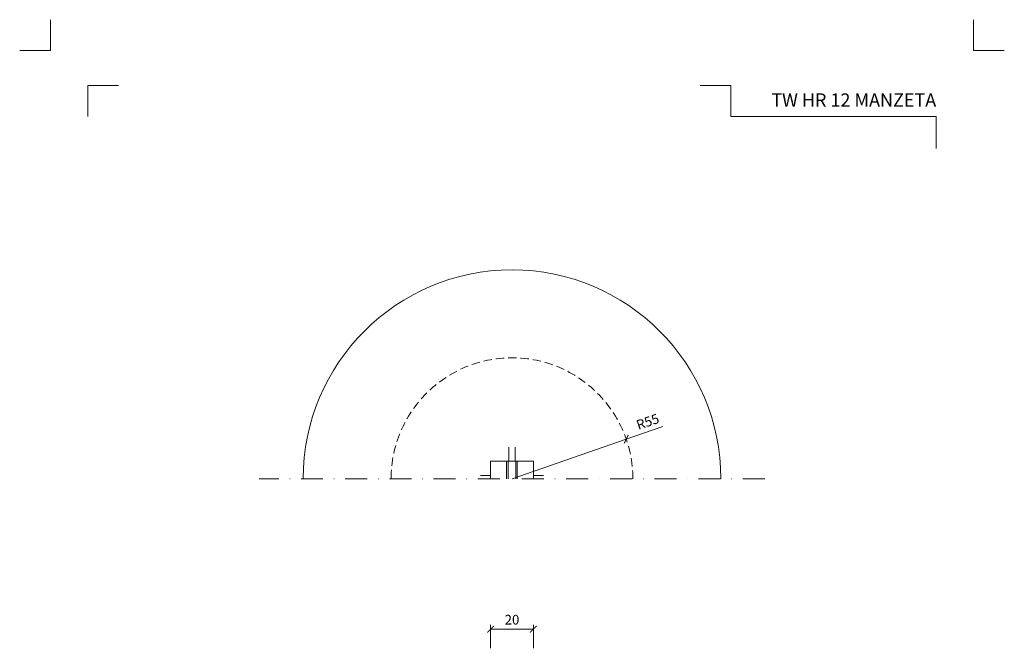
# Model space of a CAD drawing. Units: millimetres. Extents: x -3775 to 7025, y -1318 to 21875.
# Drawn here: x 914 to 1362, y 14684 to 14970 of the extents above; entities that cross this region are included whole.
import ezdxf
from ezdxf.enums import TextEntityAlignment as Align

# ---------------------------------------------------------------- set-up
doc = ezdxf.new("R2010")
doc.units = ezdxf.units.MM
doc.linetypes.add('DASHDOT2', pattern=[0.5, 0.25, -0.125, 0, -0.125])
doc.linetypes.add('HIDDEN2', pattern=[0.1875, 0.125, -0.0625])
doc.layers.get('DEFPOINTS').update_dxf_attribs({"color": 254, "lineweight": 30})
for name, color, linetype, lineweight in [('TOPWET_KOTY', 30, 'Continuous', 13), ('TOPWET_TENKOU', 142, 'Continuous', 13), ('TOPWET_VYKRESOVE_POLE', 254, 'Continuous', 13), ('TOPWET_ZAKLAD_TENKOU', 142, 'Continuous', 13)]:
    doc.layers.add(name, color=color, linetype=linetype, lineweight=lineweight)
doc.layers.add('Vrstva 4', color=255, linetype='Continuous')
doc.styles.add('BOLD_ARIAL_NARROW', font='ARIALNB.TTF')
doc.styles.add('REGULAR_ARIAL_NARROW', font='ARIALN.TTF')
doc.dimstyles.new('ISO-TW 1-2', dxfattribs={"dimscale": 2, "dimtxt": 2.2, "dimasz": 1.5, "dimexe": 1, "dimexo": 0, "dimgap": 0.75, "dimtad": 1, "dimdec": 0, "dimtxsty": 'REGULAR_ARIAL_NARROW', "dimblk": 'ARCHTICK', "dimcen": 0.5, "dimclrd": 256, "dimclre": 256, "dimclrt": 256, "dimadec": 0, "dimazin": 0, "dimtfac": 1, "dimtdec": 0, "dimtmove": 1, "dimatfit": 3, "dimldrblk": 'DOT', "dimfxl": 1, "dimtfill": 1, "dimtzin": 0, "dimlwd": -1, "dimlwe": -1, "dimarcsym": 0})

# ---------------------------------------------------------------- blocks, each defined once
blk = doc.blocks.new('*U532')
at = {"layer": 'Vrstva 4', "color": 8, "lineweight": 5, "ltscale": 0.2, "true_color": 0x828282}
for points in [[(-114, 304), (-114, 297), (-121, 297)], [(-105.5, 282), (-105.5, 289), (-98.5, 289)]]:
    blk.add_lwpolyline(points, dxfattribs=at)
at = {"layer": 'Vrstva 4', "color": 8, "lineweight": 5, "ltscale": 0.5, "true_color": 0x828282}
for points in [[(103, 297), (96, 297), (96, 304)], [(87.5, 274.71), (87.5, 282), (40.78, 282), (40.78, 289), (33.78, 289)]]:
    blk.add_lwpolyline(points, dxfattribs=at)
at = {"color": 7}
for tag, height, style, p in [('01_OZNAČENÍ_VÝKRESU', 3, 'BOLD_ARIAL_NARROW', (87.5, 284.23)), ('08_REZERVNÍ_POLE', 2.25, 'REGULAR_ARIAL_NARROW', (5.16, 12.83))]:
    blk.add_attdef(tag, text='', height=height, dxfattribs=dict(at, style=style)).set_placement(p, align=Align.RIGHT)
for tag, p, style in [('02_NADPIS_HLAVNÍ', (-80.68, 29.06), 'BOLD_ARIAL_NARROW'), ('03_TYP', (-80.68, 23.66), 'BOLD_ARIAL_NARROW'), ('06_VÁHA_KG', (-7.96, 23.66), 'REGULAR_ARIAL_NARROW'), ('04_KÓD_NEBO_PODNADPIS', (-82.11, 18.23), 'REGULAR_ARIAL_NARROW'), ('07_MATERIÁL', (-7.96, 18.23), 'REGULAR_ARIAL_NARROW'), ('05_MĚŘÍTKO', (-80.68, 12.83), 'REGULAR_ARIAL_NARROW')]:
    blk.add_attdef(tag, p, '', height=2.25, dxfattribs=dict(at, style=style))
blk = doc.blocks.new('_ArchTick')
at = {"color": 0, "linetype": 'ByBlock', "const_width": 0.15}
blk.add_lwpolyline([(-0.5, -0.5), (0.5, 0.5)], dxfattribs=at)
blk = doc.blocks.new('*D390')
at = {"layer": 'DEFPOINTS', "color": 0, "ltscale": 10, "transparency": 16777216}
for p in [(1148.14, 14693.17), (1128.64, 14684.48), (1148.14, 14684.49)]:
    blk.add_point(p, dxfattribs=at)
at = {"layer": 'TOPWET_KOTY', "ltscale": 10, "transparency": 16777216}
for p, q in [((1128.64, 14684.48), (1128.64, 14695.17)), ((1148.14, 14684.49), (1148.14, 14695.17)), ((1128.64, 14693.17), (1148.14, 14693.17))]:
    blk.add_line(p, q, dxfattribs=at)
at = {"layer": 'TOPWET_KOTY', "ltscale": 10, "transparency": 16777216, "xscale": 3, "yscale": 3, "zscale": 3}
for p, rotation in [((1128.64, 14693.17), 180.0063660998402), ((1148.14, 14693.17), 0.006366099840238864)]:
    blk.add_blockref('_ArchTick', p, dxfattribs=dict(at, rotation=rotation))
at = {"layer": 'TOPWET_KOTY', "ltscale": 10, "transparency": 16777216, "insert": (1138.39, 14696.92), "char_height": 4.4, "attachment_point": 5, "rotation": 0.0064, "style": 'REGULAR_ARIAL_NARROW', "bg_fill": 3, "box_fill_scale": 1.1, "bg_fill_color": 256, "bg_fill_true_color": 13158600, "bg_fill_transparency": 0}
blk.add_mtext('20', dxfattribs=at)
blk = doc.blocks.new('_Dot')
at = {"color": 0, "linetype": 'ByBlock', "lineweight": -2}
blk.add_line((-0.5, 0), (-1, 0), dxfattribs=at)
at = {"color": 0, "linetype": 'ByBlock', "const_width": 0.5}
blk.add_lwpolyline([(-0.25, 0, 1), (0.25, 0, 1)], format="xyb", close=True, dxfattribs=at)
blk = doc.blocks.new('*D403')
at = {"layer": 'DEFPOINTS', "color": 0, "ltscale": 40, "transparency": 16777216}
for p in [(1190.37, 14779.63), (1138.39, 14761.65)]:
    blk.add_point(p, dxfattribs=at)
at = {"layer": 'TOPWET_KOTY', "ltscale": 40, "transparency": 16777216}
for p in [(1207.04, 14785.4), (1138.39, 14761.65)]:
    blk.add_line(p, (1190.37, 14779.63), dxfattribs=at)
at = {"layer": 'TOPWET_KOTY', "ltscale": 40, "transparency": 16777216, "xscale": 3, "yscale": 3, "zscale": 3, "rotation": 199.0848406350849}
blk.add_blockref('_ArchTick', (1190.37, 14779.63), dxfattribs=at)
at = {"layer": 'TOPWET_KOTY', "ltscale": 40, "transparency": 16777216, "insert": (1200.32, 14787.03), "char_height": 4.4, "attachment_point": 5, "rotation": 19.0848, "style": 'REGULAR_ARIAL_NARROW', "bg_fill": 3, "box_fill_scale": 1.1, "bg_fill_color": 256, "bg_fill_true_color": 13158600, "bg_fill_transparency": 0}
blk.add_mtext('R55', dxfattribs=at)

msp = doc.modelspace()

# ---------------------------------------------------------------- linework, layer by layer
at = {"layer": 'TOPWET_TENKOU'}
for p, q in [((1136.89, 14769.65), (1136.89, 14775.97)), ((1136.89, 14769.65), (1136.89, 14775.97)), ((1139.89, 14769.65), (1139.89, 14775.97)), ((1139.89, 14769.65), (1139.89, 14775.97)), ((1128.64, 14761.65), (1128.64, 14769.65)), ((1128.64, 14761.65), (1128.64, 14769.65)), ((1135.96, 14769.65), (1135.96, 14761.65)), ((1136.64, 14769.65), (1136.64, 14761.65)), ((1140.14, 14769.65), (1136.64, 14769.65)), ((1140.14, 14769.65), (1140.14, 14761.65)), ((1140.81, 14769.65), (1140.81, 14761.65)), ((1148.14, 14761.65), (1148.14, 14769.65)), ((1148.14, 14761.65), (1148.14, 14769.65)), ((1128.64, 14763.15), (1124.02, 14763.15)), ((1128.64, 14763.15), (1124.02, 14763.15)), ((1152.76, 14763.15), (1148.14, 14763.15)), ((1152.76, 14763.15), (1148.14, 14763.15))]:
    msp.add_line(p, q, dxfattribs=at)
at = {"layer": 'TOPWET_TENKOU', "ltscale": 40}
msp.add_arc((1138.39, 14761.65), 95, 0, 180, dxfattribs=at)
at = {"layer": 'TOPWET_TENKOU', "linetype": 'HIDDEN2', "ltscale": 30}
msp.add_arc((1138.39, 14761.65), 55, 0, 180, dxfattribs=at)
msp.add_arc((1138.39, 14761.65), 55, 0, 180, dxfattribs=at)
at = {"layer": 'TOPWET_TENKOU'}
for points, knots in [([(1135.96, 14769.65), (1135.67, 14769.65), (1135.38, 14769.65), (1134.65, 14769.65), (1132.57, 14769.65), (1132.1, 14769.65), (1131.64, 14769.65), (1128.64, 14769.65), (1128.64, 14769.65)], [2.064455, 2.064455, 2.064455, 3.731466, 3.731466, 7.371142, 7.371142, 8.303153, 8.303153, 13.015542, 13.015542, 13.015542]), ([(1136.64, 14769.65), (1136.01, 14769.65), (1135.38, 14769.65), (1134.65, 14769.65), (1132.57, 14769.65), (1132.1, 14769.65), (1131.64, 14769.65), (1128.64, 14769.65), (1128.64, 14769.65)], [7.333238, 7.333238, 7.333238, 10.926782, 10.926782, 14.566458, 14.566458, 15.498468, 15.498468, 20.210857, 20.210857, 20.210857]), ([(1140.14, 14769.65), (1140.77, 14769.65), (1141.4, 14769.65), (1142.12, 14769.65), (1144.21, 14769.65), (1144.67, 14769.65), (1145.14, 14769.65), (1148.14, 14769.65), (1148.14, 14769.65)], [7.333238, 7.333238, 7.333238, 10.926782, 10.926782, 14.566458, 14.566458, 15.498468, 15.498468, 20.210857, 20.210857, 20.210857]), ([(1140.81, 14769.65), (1141.1, 14769.65), (1141.4, 14769.65), (1142.12, 14769.65), (1144.21, 14769.65), (1144.67, 14769.65), (1145.14, 14769.65), (1148.14, 14769.65), (1148.14, 14769.65)], [2.064455, 2.064455, 2.064455, 3.731466, 3.731466, 7.371142, 7.371142, 8.303153, 8.303153, 13.015542, 13.015542, 13.015542])]:
    msp.add_rational_spline(points, [1, 1, 1, 0.821583836258, 1, 1, 1, 0.707106781187, 1], degree=2, knots=knots, dxfattribs=at)

# ---------------------------------------------------------------- block references
at = {"layer": 'TOPWET_VYKRESOVE_POLE', "ltscale": 40}
ref = msp.add_blockref('*U532', (1156.39, 14362.5), dxfattribs=dict(at, xscale=2, yscale=2, zscale=2))
ref.add_attrib('01_OZNAČENÍ_VÝKRESU', 'TW HR 12 MANZETA', dxfattribs={"layer": '0', "color": 7, "height": 6, "style": 'BOLD_ARIAL_NARROW'}).set_placement((1331.39, 14930.96), align=Align.RIGHT)

# ---------------------------------------------------------------- next in the draw order: dimensions: what is measured, and where the dimension line sits
at = {"layer": 'TOPWET_KOTY', "ltscale": 40}
dim = msp.add_radius_dim(center=(1138.39, 14761.65), mpoint=(1190.37, 14779.63), dimstyle='ISO-TW 1-2', dxfattribs=at)
dim.commit()
dim.dimension.update_dxf_attribs({"geometry": '*D403', "text_midpoint": (1200.32, 14787.03)})
at = {"layer": 'TOPWET_KOTY', "ltscale": 10}
dim = msp.add_linear_dim(base=(1148.14, 14693.17), p1=(1128.64, 14684.48), p2=(1148.14, 14684.49), angle=180.0064, dimstyle='ISO-TW 1-2', dxfattribs=at)
dim.commit()
dim.dimension.update_dxf_attribs({"geometry": '*D390', "text_midpoint": (1138.39, 14696.92)})

# ---------------------------------------------------------------- next in the draw order: linework, layer by layer
at = {"layer": 'TOPWET_ZAKLAD_TENKOU', "linetype": 'DASHDOT2', "ltscale": 40}
msp.add_lwpolyline([(1253.39, 14761.65), (1023.39, 14761.65)], dxfattribs=at)

doc.saveas('drawing.dxf')
